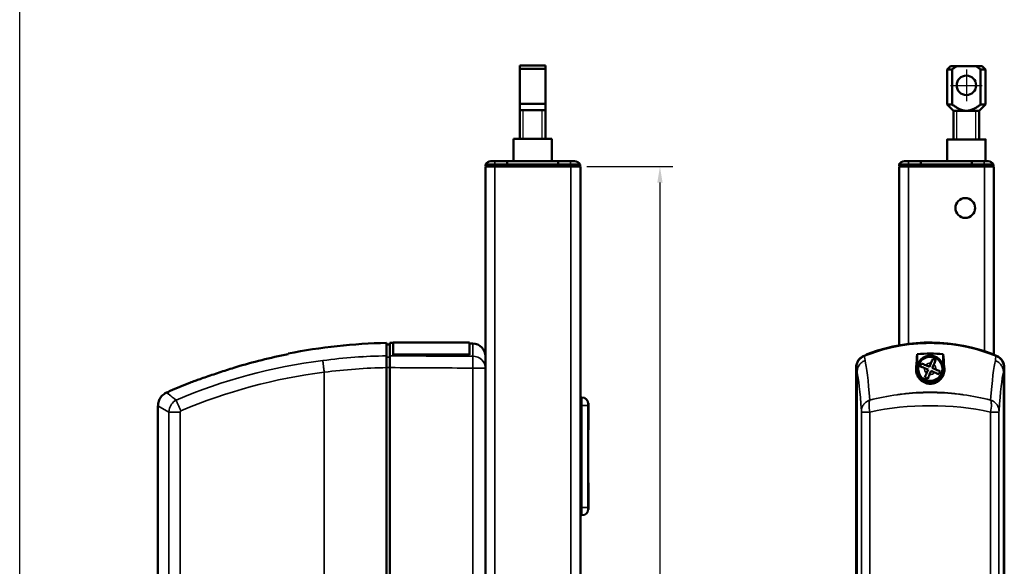
# Model space of a CAD drawing. Units: millimetres. Extents: x -3305 to -1304, y -1768 to 1556.
# Drawn here: x -2255 to -1946, y 889 to 1060 of the extents above; entities that cross this region are included whole.
import ezdxf

# ---------------------------------------------------------------- set-up
doc = ezdxf.new("R2010")
doc.units = ezdxf.units.MM
doc.header["$LTSCALE"] = 2
doc.linetypes.add('MITTE', pattern=[50.8, 31.75, -6.35, 6.35, -6.35])
doc.layers.get('0').update_dxf_attribs({"lineweight": 25})
for name, color, linetype in [('DH_Hilfslinie', 3, 'Continuous'), ('DH_MASS', 3, 'Continuous'), ('DH_MITTE', 4, 'MITTE'), ('DH_RAHMEN', 124, 'Continuous')]:
    doc.layers.add(name, color=color, linetype=linetype)
doc.layers.add('Sichtbar (ISO)', color=7, linetype='Continuous', lineweight=50)
doc.layers.add('Sichtbar schmal (ISO)', color=3, linetype='Continuous', lineweight=35)
doc.styles.get("Standard").update_dxf_attribs({"font": 'monotxt.shx'})
doc.dimstyles.new('ISO-35$0', dxfattribs={"dimtxt": 3.5, "dimasz": 2.5, "dimexe": 2, "dimexo": 1, "dimgap": 1, "dimtad": 1, "dimdec": 0, "dimtxsty": 'Standard', "dimcen": -0.5, "dimclrd": 256, "dimclre": 256, "dimclrt": 2, "dimadec": 1, "dimazin": 2, "dimtfac": 1, "dimtdec": 0, "dimtmove": 0, "dimatfit": 3, "dimfxl": 0, "dimlwd": -1, "dimlwe": -1, "dimarcsym": 0})

# ---------------------------------------------------------------- blocks, each defined once
blk = doc.blocks.new('*D36')
at = {"layer": 'Defpoints', "color": 0}
for p in [(-2078.94, 1014.14), (-2078.94, 504.14), (-2053.96, 504.14)]:
    blk.add_point(p, dxfattribs=at)
at = {"layer": 'DH_MASS'}
for p, q in [((-2076.94, 1014.14), (-2049.96, 1014.14)), ((-2053.96, 1009.14), (-2053.96, 509.14)), ((-2076.94, 504.14), (-2049.96, 504.14))]:
    blk.add_line(p, q, dxfattribs=at)
for points in [[(-2054.8, 1009.14), (-2053.13, 1009.14), (-2053.96, 1014.14)], [(-2054.8, 509.14), (-2053.13, 509.14), (-2053.96, 504.14)]]:
    blk.add_solid(points, dxfattribs=at)
at = {"layer": 'DH_MASS', "color": 2, "insert": (-2059.54, 759.14), "char_height": 7, "attachment_point": 5, "rotation": 90}
blk.add_mtext('{\\fArial|b0|i0|c0|p34;510}', dxfattribs=at)
blk = doc.blocks.new('Tubus510_r  (SR)')
at = {"layer": 'Sichtbar (ISO)'}
for p, q in [((-11.85, 0), (-13.12, 0)), ((-11.85, 0), (-8, 0)), ((-8, 0), (-8, -1)), ((-8, -1), (-8, 0)), ((-8, 0), (8, 0)), ((8, -1), (8, 0)), ((8, 0), (11.85, 0)), ((8, 0), (8, -1)), ((13.12, 0), (11.85, 0)), ((-14.85, -1), (-11.85, -1)), ((-14.85, -1), (-14.85, -1.5)), ((-11.85, -1.5), (-14.85, -1.5)), ((-11.85, -1.7), (-14.85, -1.7)), ((-14.85, -1.7), (-14.85, -511.7)), ((-12.95, -1.7), (-12.95, -1.5)), ((-8, -1), (-11.85, -1)), ((-11.85, -1.5), (-8, -1.5)), ((-11.85, -1.7), (11.95, -1.7)), ((-8, -1.5), (-8, -1)), ((-8, -1), (-8, -1.5)), ((-8, -1), (8, -1)), ((-8, -1.7), (-8, -1.5)), ((-8, -1.5), (-8, -1.7)), ((-8, -1.5), (8, -1.5)), ((8, -1), (8, -1.5)), ((11.85, -1), (8, -1)), ((8, -1.5), (8, -1)), ((8, -1.5), (8, -1.7)), ((8, -1.5), (11.85, -1.5)), ((8, -1.7), (8, -1.5)), ((11.85, -1), (14.85, -1)), ((14.85, -1.5), (11.85, -1.5)), ((14.95, -1.7), (11.95, -1.7)), ((12.95, -1.7), (12.95, -1.5)), ((14.85, -1.5), (14.85, -1)), ((14.95, -511.7), (14.95, -1.7))]:
    blk.add_line(p, q, dxfattribs=at)
for centre, start, end in [((-13.12, -2), 90, 150), ((13.12, -2), 30, 90)]:
    blk.add_arc(centre, 2, start, end, dxfattribs=at)
at = {"layer": 'Sichtbar schmal (ISO)'}
for p, q in [((-11.85, 0), (-11.85, -1)), ((11.85, 0), (11.85, -1)), ((-11.85, -1.5), (-11.85, -1)), ((-11.85, -504.74), (-11.85, -1.7)), ((11.85, -1), (11.85, -1.5)), ((11.95, -1.7), (11.95, -504.74))]:
    blk.add_line(p, q, dxfattribs=at)
blk = doc.blocks.new('ZA-Antrieb-r   (SR)')
at = {"layer": 'Sichtbar (ISO)'}
for p, q in [((-44.85, -57.54), (-45.85, -57.53)), ((-44.85, -61.11), (-44.85, -57.04)), ((-43.85, -57.05), (-44.85, -57.04)), ((-43.85, -60.71), (-43.85, -56.94)), ((-19.85, -56.94), (-43.85, -56.94)), ((-19.85, -56.94), (-19.85, -60.71)), ((-18.82, -57.27), (-19.85, -57.26)), ((-43.85, -60.71), (-43.85, -60.8)), ((-19.85, -60.71), (-43.85, -60.71)), ((-19.85, -60.8), (-43.85, -60.8)), ((-19.85, -60.8), (-19.85, -60.71)), ((-14.85, -61.27), (-14.85, -64.59)), ((-45.85, -209.57), (-45.85, -64.83)), ((-44.85, -64.82), (-44.85, -209.58)), ((-14.85, -64.2), (-14.85, -64.97)), ((-14.85, -209.43), (-14.85, -64.97)), ((-114.56, -72.5), (-114.95, -72.67)), ((-117.61, -197.62), (-117.61, -76.78)), ((15.45, -74.2), (14.95, -74.2)), ((17.44, -76), (17.45, -75.99)), ((17.45, -76.2), (17.45, -75.99)), ((17.49, -76), (17.45, -75.99)), ((17.45, -76.2), (17.45, -76.7)), ((17.45, -108.7), (17.45, -76.7)), ((17.49, -76), (17.49, -84.4)), ((17.49, -84.4), (17.45, -84.41)), ((17.49, -101), (17.45, -100.99)), ((17.49, -101), (17.49, -109.4)), ((15.45, -111.2), (14.95, -111.2)), ((17.44, -109.4), (17.45, -109.41)), ((17.45, -108.7), (17.45, -109.2)), ((17.45, -109.41), (17.45, -109.2)), ((17.49, -109.4), (17.45, -109.41))]:
    blk.add_line(p, q, dxfattribs=at)
for centre, radius, start, end in [((-42.45, -233.03), 175.99, 91.107, 101.2388), ((-18.85, -61.27), 4, 0, 89.5), ((-42.45, -233.03), 175.99, 112.0191, 114.1895), ((15.45, -76.2), 2, 0, 90), ((15.45, -109.2), 2, 270, 0)]:
    blk.add_arc(centre, radius, start, end, dxfattribs=at)
blk.add_ellipse((-456.54, -118.26), major_axis=(391.09, 52), ratio=0.013645, start_param=6.281371, end_param=6.283127, dxfattribs=at)
for points, knots in [([(-45.85, -61.13), (-45.85, -59.89), (-45.85, -58.83), (-45.85, -57.41), (-45.85, -57.08), (-45.85, -57.08)], [-2.000587, -2.000587, -2.000587, -2.000587, -1.018084, -1.018084, 0, 0, 0, 0]), ([(-45.85, -64.83), (-45.85, -64.44), (-45.85, -64.04), (-45.85, -63.29), (-45.85, -62.93), (-45.85, -62.2), (-45.85, -61.92), (-45.85, -61.48), (-45.85, -61.28), (-45.85, -61.13)], [0, 0, 0, 0, 0.1183468, 0.1183468, 0.2366314, 0.2366314, 0.3817178, 0.3817178, 0.5712921, 0.5712921, 0.5712921, 0.5712921]), ([(-44.85, -61.11), (-44.85, -61.26), (-44.85, -61.47), (-44.85, -61.96), (-44.85, -62.26), (-44.85, -62.98), (-44.85, -63.36), (-44.85, -64.03), (-44.85, -64.42), (-44.85, -64.82)], [0, 0, 0, 0, 0.1182705, 0.1182705, 0.2364834, 0.2364834, 0.381469, 0.381469, 0.570892, 0.570892, 0.570892, 0.570892]), ([(-108.43, -69.88), (-108.43, -69.88), (-108.42, -69.88), (-108.37, -69.86), (-108.29, -69.83), (-108.02, -69.73), (-107.81, -69.65), (-107.11, -69.39), (-106.52, -69.18), (-105.02, -68.63), (-103.84, -68.21), (-100.93, -67.2), (-99.34, -66.66), (-96.29, -65.67), (-94.74, -65.17), (-93.2, -64.7)], [2.559595, 2.559595, 2.559595, 2.559595, 2.588981, 2.588981, 2.656344, 2.656344, 2.754985, 2.754985, 2.949348, 2.949348, 3.26951, 3.26951, 3.604646, 3.604646, 3.930977, 3.930977, 3.930977, 3.930977]), ([(-117.6, -76.78), (-117.61, -76.31), (-117.53, -75.84), (-117.24, -74.94), (-117.02, -74.51), (-116.45, -73.73), (-116.1, -73.39), (-115.47, -72.94), (-115.22, -72.79), (-114.95, -72.67)], [0, 0, 0, 0, 0.139934, 0.139934, 0.2825359, 0.2825359, 0.4270653, 0.4270653, 0.5147045, 0.5147045, 0.5147045, 0.5147045])]:
    blk.add_open_spline(points, degree=3, knots=knots, dxfattribs=at)
for points, degree in [([(-93.2, -64.7), (-87.86, -63.08), (-82.33, -61.69), (-76.75, -60.58)], 3), ([(-76.75, -60.42), (-76.75, -60.42), (-76.75, -60.47), (-76.75, -60.58)], 3), ([(-53.24, -61.39), (-53.24, -61.39), (-53.23, -61.39)], 2), ([(-111.94, -75.02), (-111.93, -75.02), (-111.93, -75.03), (-111.93, -75.03)], 3)]:
    blk.add_open_spline(points, degree=degree, dxfattribs=at)
at = {"layer": 'Sichtbar schmal (ISO)'}
for p, q in [((-18.82, -61.26), (-18.82, -57.27)), ((-44.85, -61.58), (-45.85, -61.56)), ((-45.85, -64.82), (-44.85, -64.82)), ((-81.15, -65.2), (-81.16, -65.2)), ((-65.45, -208.12), (-65.45, -66.28)), ((-14.85, -64.97), (-18.82, -64.97)), ((-18.82, -64.97), (-18.82, -209.43)), ((-114.95, -72.67), (-114.27, -73.15)), ((-114.27, -73.15), (-114.56, -72.5)), ((-114.23, -78.78), (-117.61, -76.78)), ((15.45, -76.7), (14.95, -76.7)), ((15.45, -76.7), (15.45, -74.2)), ((15.45, -76.7), (17.45, -76.7)), ((15.45, -76.7), (15.45, -108.7)), ((-114.23, -78.78), (-114.23, -195.62)), ((-114.23, -78.78), (-110.6, -78.78)), ((-110.6, -195.62), (-110.6, -78.78)), ((15.45, -108.7), (14.95, -108.7)), ((17.45, -108.7), (15.45, -108.7)), ((15.45, -111.2), (15.45, -108.7))]:
    blk.add_line(p, q, dxfattribs=at)
for centre, major_axis, ratio, start_param, end_param in [((-46.59, -188.79), (147.69, 10.84), 0.861378, 1.502668, 1.63832), ((-18.85, -64.97), (0.02, 4), 0.008726, 4.71244, 5.899148), ((-18.85, -64.97), (4, 0), 0.927159, 0, 1.56207), ((-50.1, -213.27), (155.08, 43.27), 0.939462, 1.412936, 1.71039), ((-46.52, -189.75), (144.51, 10.64), 0.861403, 1.502851, 1.638582), ((-49.92, -213.82), (151.81, 42.4), 0.939769, 1.413215, 1.709631)]:
    blk.add_ellipse(centre, major_axis=major_axis, ratio=ratio, start_param=start_param, end_param=end_param, dxfattribs=at)
for points in [[(-18.82, -61.26), (-27.49, -61.21), (-36.17, -61.16), (-44.85, -61.11)], [(-44.85, -64.82), (-36.17, -64.87), (-27.49, -64.92), (-18.82, -64.97)], [(-113.96, -77.49), (-113.96, -77.49), (-113.96, -77.49), (-113.96, -77.49)]]:
    blk.add_open_spline(points, degree=3, dxfattribs=at)
for points, knots in [([(-65.45, -66.27), (-65.52, -65.75), (-65.58, -65.24), (-65.64, -64.76), (-65.68, -64.41), (-65.72, -64.08), (-65.75, -63.78), (-65.76, -63.68), (-65.77, -63.58), (-65.78, -63.48), (-65.8, -63.29), (-65.82, -63.12), (-65.84, -62.97), (-65.85, -62.82), (-65.86, -62.7), (-65.87, -62.6), (-65.87, -62.6), (-65.87, -62.59), (-65.87, -62.59)], [0, 0, 0, 0, 0.1562554, 0.1562554, 0.1562554, 0.2715118, 0.2715118, 0.2715118, 0.3125192, 0.3125192, 0.3125192, 0.3932161, 0.3932161, 0.3932161, 0.4739139, 0.4739139, 0.4739139, 0.4754058, 0.4754058, 0.4754058, 0.4754058]), ([(-111.94, -75.02), (-112.83, -74.3), (-113.54, -73.74), (-114.03, -73.34), (-114.09, -73.29), (-114.15, -73.25), (-114.2, -73.21), (-114.22, -73.19), (-114.25, -73.17), (-114.27, -73.15)], [0.470392, 0.470392, 0.470392, 0.470392, 1.374929, 1.374929, 1.374929, 1.483356, 1.483356, 1.483356, 1.530778, 1.530778, 1.530778, 1.530778]), ([(-111.93, -75.03), (-112.47, -75.36), (-113.63, -76.41), (-114.18, -77.94), (-114.23, -78.78)], [-0.05120168, -0.05120168, -0.05120168, -0.05120168, -0.02925813, 0, 0, 0, 0]), ([(-111.93, -75.03), (-111.86, -75.21), (-111.75, -75.47), (-111.61, -75.79), (-111.57, -75.89), (-111.53, -75.99), (-111.48, -76.1), (-111.37, -76.36), (-111.24, -76.64), (-111.1, -76.94), (-111, -77.15), (-110.9, -77.38), (-110.79, -77.61), (-110.73, -77.73), (-110.67, -77.85), (-110.6, -77.98), (-110.54, -78.11), (-110.47, -78.24), (-110.4, -78.38), (-110.4, -78.38), (-110.4, -78.39), (-110.39, -78.39)], [-0.4746232, -0.4746232, -0.4746232, -0.4746232, -0.3193719, -0.3193719, -0.3193719, -0.2731676, -0.2731676, -0.2731676, -0.1643251, -0.1643251, -0.1643251, -0.0866347, -0.0866347, -0.0866347, -0.0444633, -0.0444633, -0.0444633, 0, 0, 0, 0.0017547, 0.0017547, 0.0017547, 0.0017547]), ([(-110.6, -78.78), (-110.6, -78.68), (-110.55, -78.53), (-110.44, -78.42), (-110.39, -78.39)], [0, 0, 0, 0, 0.02925813, 0.04563032, 0.04563032, 0.04563032, 0.04563032])]:
    blk.add_open_spline(points, degree=3, knots=knots, dxfattribs=at)
blk = doc.blocks.new('Zahnstange   (SL)')
at = {"layer": 'Sichtbar (ISO)'}
for p, q in [((-6, -7), (-6, 0)), ((-6, 0), (6, 0)), ((6, 0), (6, -7)), ((6, -7), (-6, -7))]:
    blk.add_line(p, q, dxfattribs=at)
blk = doc.blocks.new('Augensr   (SL)')
at = {"layer": 'DH_Hilfslinie', "linetype": 'Continuous'}
for p, q in [((-3, 0), (-3, 9)), ((3, 0), (3, 9))]:
    blk.add_line(p, q, dxfattribs=at)
at = {"layer": 'Sichtbar (ISO)'}
for p, q in [((-4, 0), (-4, 23)), ((-4, 22), (4, 22)), ((4, 0), (4, 23)), ((-4, 11), (4, 11))]:
    blk.add_line(p, q, dxfattribs=at)
at = {"layer": 'Sichtbar (ISO)', "linetype": 'Continuous'}
for p, q in [((4, 23), (-4, 23)), ((-4, 9), (4, 9))]:
    blk.add_line(p, q, dxfattribs=at)
blk = doc.blocks.new('ZAxx-350_r   (SR)')
for name, p in [('Augensr   (SL)', (0, 7)), ('Zahnstange   (SL)', (0, 7)), ('Tubus510_r  (SR)', (0, 0)), ('ZA-Antrieb-r   (SR)', (0, 0))]:
    blk.add_blockref(name, p)
blk = doc.blocks.new('Tubus510_r  (F)')
at = {"layer": 'Sichtbar (ISO)'}
for p, q in [((-11.85, 0.18), (-13.12, 0.18)), ((-11.85, 0.18), (-8, 0.18)), ((-8, 0.18), (-8, -0.82)), ((-8, -0.82), (-8, 0.18)), ((-8, 0.18), (8, 0.18)), ((8, -0.82), (8, 0.18)), ((8, 0.18), (11.85, 0.18)), ((8, 0.18), (8, -0.82)), ((13.12, 0.18), (11.85, 0.18)), ((-14.85, -0.82), (-11.85, -0.82)), ((-14.85, -0.82), (-14.85, -1.32)), ((-11.85, -1.32), (-14.85, -1.32)), ((-11.85, -1.52), (-14.85, -1.52)), ((-14.85, -1.52), (-14.85, -57.64)), ((-12.95, -1.52), (-12.95, -1.32)), ((-8, -0.82), (-11.85, -0.82)), ((-11.85, -1.32), (-8, -1.32)), ((-11.85, -1.52), (11.95, -1.52)), ((-8, -1.32), (-8, -0.82)), ((-8, -0.82), (-8, -1.32)), ((-8, -0.82), (8, -0.82)), ((-8, -1.52), (-8, -1.32)), ((-8, -1.32), (-8, -1.52)), ((-8, -1.32), (8, -1.32)), ((8, -0.82), (8, -1.32)), ((11.85, -0.82), (8, -0.82)), ((8, -1.32), (8, -0.82)), ((8, -1.32), (8, -1.52)), ((8, -1.32), (11.85, -1.32)), ((8, -1.52), (8, -1.32)), ((11.85, -0.82), (14.85, -0.82)), ((14.85, -1.32), (11.85, -1.32)), ((14.95, -1.52), (11.95, -1.52)), ((12.95, -1.52), (12.95, -1.32)), ((14.85, -1.32), (14.85, -0.82)), ((14.95, -60.66), (14.95, -1.52))]:
    blk.add_line(p, q, dxfattribs=at)
blk.add_circle((5.95, -14.52), 3.1, dxfattribs=at)
for centre, start, end in [((-13.12, -1.82), 90, 150), ((13.12, -1.82), 30, 90)]:
    blk.add_arc(centre, 2, start, end, dxfattribs=at)
at = {"layer": 'Sichtbar schmal (ISO)'}
for p, q in [((-11.85, 0.18), (-11.85, -0.82)), ((11.85, 0.18), (11.85, -0.82)), ((-11.85, -1.32), (-11.85, -0.82)), ((-11.85, -57.32), (-11.85, -1.52)), ((11.85, -0.82), (11.85, -1.32)), ((11.95, -1.52), (11.95, -59.59))]:
    blk.add_line(p, q, dxfattribs=at)
blk = doc.blocks.new('ZA-Antrieb-r   (F)')
at = {"layer": 'Sichtbar (ISO)'}
for p, q in [((-25.11, -60.72), (-25.08, -60.82)), ((-9.15, -64.72), (-9.15, -60.58)), ((-0.95, -64.72), (-0.95, -60.58)), ((14.96, -60.71), (14.91, -60.83)), ((14.95, -60.88), (14.95, -60.73)), ((-28.3, -209.58), (-28.3, -64.82)), ((-28.26, -64.83), (-28.26, -209.57)), ((-6.44, -64.06), (-5.31, -64.54)), ((-5.31, -64.54), (-4.83, -63.41)), ((-3.91, -63.81), (-4.39, -64.94)), ((18.16, -209.57), (18.16, -64.83)), ((18.2, -64.82), (18.2, -209.58)), ((-5.71, -65.46), (-6.84, -64.98)), ((-6.19, -66.59), (-5.71, -65.46)), ((-4.79, -65.86), (-5.27, -66.99)), ((-3.66, -66.34), (-4.79, -65.86)), ((-4.39, -64.94), (-3.26, -65.42))]:
    blk.add_line(p, q, dxfattribs=at)
for radius in [4.1, 3.8]:
    blk.add_circle((-5.05, -65.2), radius, dxfattribs=at)
for centre, radius, start, end in [((-5.05, -112.04), 55, 67.824, 112.176), ((-5.05, -112.04), 55.1, 68.7069, 110.0915), ((-5.05, -65.2), 4.13, 6.6686, 173.3314), ((14.7, -64.51), 2.57, 10.4446, 10.4459), ((14.7, -64.51), 2.6, 8.7148, 8.716), ((-18.55, -72.2), 3.5, 341.4225, 341.4318), ((-18.55, -72.2), 4.5, 347.4154, 347.4202), ((-18.55, -72.2), 4.5, 347.431, 347.4358), ((-5.05, -80.2), 4.52, 131.6735, 131.6738), ((-5.05, -80.2), 4.5, 131.3794, 131.3798), ((8.45, -72.2), 3.5, 321.6259, 321.6412), ((8.45, -72.2), 4.5, 327.6084, 327.6136), ((8.45, -72.2), 4.5, 327.6239, 327.6291)]:
    blk.add_arc(centre, radius, start, end, dxfattribs=at)
for centre, major_axis, ratio, start_param, end_param in [((-22.88, -87.95), (-5.08, 21.96), 0.035463, 0.149471, 0.15219), ((5.6, -118.26), (12.26, 52.27), 0.023206, 6.184542, 6.186298)]:
    blk.add_ellipse(centre, major_axis=major_axis, ratio=ratio, start_param=start_param, end_param=end_param, dxfattribs=at)
for points, knots in [([(15.67, -61.13), (12.61, -59.89), (9.18, -58.83), (2.05, -57.41), (-1.66, -57.08), (-5.05, -57.08), (-8.44, -57.08), (-12.15, -57.41), (-19.28, -58.83), (-22.71, -59.89), (-25.77, -61.13)], [-2.000587, -2.000587, -2.000587, -2.000587, -1.018084, -1.018084, 0, 0, 0, 1.018084, 1.018084, 2.000587, 2.000587, 2.000587, 2.000587]), ([(-28.3, -64.82), (-28.3, -64.42), (-28.24, -64.03), (-28.01, -63.27), (-27.84, -62.91), (-27.35, -62.18), (-27.06, -61.91), (-26.52, -61.47), (-26.18, -61.26), (-25.81, -61.11)], [0, 0, 0, 0, 0.1182704, 0.1182704, 0.2364834, 0.2364834, 0.3814689, 0.3814689, 0.5708922, 0.5708922, 0.5708922, 0.5708922]), ([(-25.77, -61.13), (-26.13, -61.28), (-26.47, -61.48), (-27.01, -61.92), (-27.31, -62.2), (-27.8, -62.93), (-27.97, -63.29), (-28.2, -64.04), (-28.26, -64.44), (-28.26, -64.83)], [0, 0, 0, 0, 0.1183671, 0.1183671, 0.2088888, 0.2088888, 0.2829033, 0.2829033, 0.3569569, 0.3569569, 0.3569569, 0.3569569]), ([(-23.98, -60.3), (-24.12, -60.35), (-24.27, -60.41), (-24.55, -60.51), (-24.68, -60.56), (-24.88, -60.63), (-24.96, -60.67), (-25.08, -60.71), (-25.11, -60.72), (-25.11, -60.72)], [0.5434519, 0.5434519, 0.5434519, 0.5434519, 0.5888797, 0.5888797, 0.6343075, 0.6343075, 0.6795055, 0.6795055, 0.7247036, 0.7247036, 0.7247036, 0.7247036]), ([(-9.15, -60.58), (-7.75, -60.47), (-6.38, -60.42), (-5.05, -60.42), (-3.72, -60.42), (-2.35, -60.47), (-0.95, -60.58)], [-0.397927, -0.397927, -0.397927, -0.397927, 0, 0, 0, 0.397927, 0.397927, 0.397927, 0.397927]), ([(18.16, -64.83), (18.16, -64.44), (18.1, -64.04), (17.87, -63.29), (17.7, -62.93), (17.21, -62.2), (16.92, -61.92), (16.38, -61.48), (16.03, -61.28), (15.67, -61.13)], [0, 0, 0, 0, 0.1183468, 0.1183468, 0.2366314, 0.2366314, 0.3817178, 0.3817178, 0.5712921, 0.5712921, 0.5712921, 0.5712921]), ([(15.71, -61.11), (16.07, -61.26), (16.42, -61.47), (17.03, -61.96), (17.3, -62.26), (17.79, -62.98), (17.94, -63.36), (18.14, -64.03), (18.2, -64.42), (18.2, -64.82)], [0, 0, 0, 0, 0.1182705, 0.1182705, 0.2364834, 0.2364834, 0.381469, 0.381469, 0.570892, 0.570892, 0.570892, 0.570892]), ([(-9.44, -64.7), (-9.47, -64.88), (-9.49, -65.07), (-9.52, -65.79), (-9.44, -66.38), (-9.07, -67.42), (-8.8, -67.91), (-8, -68.82), (-7.52, -69.18), (-6.74, -69.56), (-6.44, -69.67), (-5.87, -69.81), (-5.64, -69.85), (-5.18, -69.88), (-4.97, -69.89), (-4.55, -69.86), (-4.34, -69.83), (-3.86, -69.73), (-3.61, -69.65), (-2.97, -69.39), (-2.62, -69.18), (-1.91, -68.63), (-1.52, -68.21), (-0.92, -67.2), (-0.74, -66.66), (-0.58, -65.67), (-0.58, -65.17), (-0.66, -64.7)], [1.232644, 1.232644, 1.232644, 1.232644, 1.358495, 1.358495, 1.733227, 1.733227, 2.029402, 2.029402, 2.312714, 2.312714, 2.445551, 2.445551, 2.524686, 2.524686, 2.588981, 2.588981, 2.656344, 2.656344, 2.754985, 2.754985, 2.949348, 2.949348, 3.26951, 3.26951, 3.604646, 3.604646, 3.930977, 3.930977, 3.930977, 3.930977]), ([(-8.19, -64.4), (-8.12, -64.24), (-8.05, -64.08), (-7.99, -63.94), (-7.93, -63.79), (-7.86, -63.63), (-7.79, -63.48)], [-0.04735453, -0.04735453, -0.04735453, -0.04735453, 0, 0, 0, 0.04735453, 0.04735453, 0.04735453, 0.04735453]), ([(-6.84, -64.98), (-7.07, -64.88), (-7.35, -64.76), (-7.78, -64.57), (-8.01, -64.47), (-8.18, -64.4), (-8.18, -64.4), (-8.19, -64.4)], [-1.7102343, -1.7102343, -1.7102343, -1.7102343, -1.6334069, -1.6334069, -1.5586495, -1.5586495, -1.5558743, -1.5558743, -1.5558743, -1.5558743]), ([(-7.79, -63.48), (-7.79, -63.48), (-7.78, -63.48), (-7.61, -63.56), (-7.38, -63.65), (-6.95, -63.84), (-6.68, -63.96), (-6.44, -64.06)], [-0.3254005, -0.3254005, -0.3254005, -0.3254005, -0.3226253, -0.3226253, -0.2478679, -0.2478679, -0.1710405, -0.1710405, -0.1710405, -0.1710405]), ([(-4.83, -63.41), (-4.73, -63.18), (-4.61, -62.9), (-4.42, -62.47), (-4.32, -62.24), (-4.25, -62.07), (-4.25, -62.07), (-4.25, -62.06)], [-1.7102343, -1.7102343, -1.7102343, -1.7102343, -1.6334069, -1.6334069, -1.5586495, -1.5586495, -1.5558743, -1.5558743, -1.5558743, -1.5558743]), ([(-4.25, -62.06), (-4.09, -62.13), (-3.93, -62.2), (-3.79, -62.26), (-3.64, -62.32), (-3.48, -62.39), (-3.33, -62.46)], [-0.04735453, -0.04735453, -0.04735453, -0.04735453, 0, 0, 0, 0.04735453, 0.04735453, 0.04735453, 0.04735453]), ([(-3.33, -62.46), (-3.33, -62.46), (-3.33, -62.47), (-3.41, -62.64), (-3.5, -62.87), (-3.69, -63.3), (-3.81, -63.57), (-3.91, -63.81)], [-0.3254005, -0.3254005, -0.3254005, -0.3254005, -0.3226253, -0.3226253, -0.2478679, -0.2478679, -0.1710405, -0.1710405, -0.1710405, -0.1710405]), ([(-6.77, -67.94), (-6.77, -67.94), (-6.77, -67.93), (-6.69, -67.76), (-6.6, -67.53), (-6.41, -67.1), (-6.29, -66.83), (-6.19, -66.59)], [-0.3254005, -0.3254005, -0.3254005, -0.3254005, -0.3226253, -0.3226253, -0.2478679, -0.2478679, -0.1710405, -0.1710405, -0.1710405, -0.1710405]), ([(-5.85, -68.34), (-6.01, -68.27), (-6.17, -68.2), (-6.31, -68.14), (-6.46, -68.08), (-6.62, -68.01), (-6.77, -67.94)], [-0.04735453, -0.04735453, -0.04735453, -0.04735453, 0, 0, 0, 0.04735453, 0.04735453, 0.04735453, 0.04735453]), ([(-5.27, -66.99), (-5.37, -67.22), (-5.49, -67.5), (-5.68, -67.93), (-5.78, -68.16), (-5.85, -68.33), (-5.85, -68.33), (-5.85, -68.34)], [-1.7102343, -1.7102343, -1.7102343, -1.7102343, -1.6334069, -1.6334069, -1.5586495, -1.5586495, -1.5558743, -1.5558743, -1.5558743, -1.5558743]), ([(-2.31, -66.92), (-2.31, -66.92), (-2.32, -66.92), (-2.49, -66.84), (-2.72, -66.75), (-3.15, -66.56), (-3.42, -66.44), (-3.66, -66.34)], [-0.3254005, -0.3254005, -0.3254005, -0.3254005, -0.3226253, -0.3226253, -0.2478679, -0.2478679, -0.1710405, -0.1710405, -0.1710405, -0.1710405]), ([(-3.26, -65.42), (-3.03, -65.52), (-2.75, -65.64), (-2.32, -65.83), (-2.09, -65.93), (-1.92, -66), (-1.92, -66), (-1.91, -66)], [-1.7102343, -1.7102343, -1.7102343, -1.7102343, -1.6334069, -1.6334069, -1.5586495, -1.5586495, -1.5558743, -1.5558743, -1.5558743, -1.5558743]), ([(-1.91, -66), (-1.98, -66.16), (-2.05, -66.32), (-2.11, -66.46), (-2.17, -66.61), (-2.24, -66.77), (-2.31, -66.92)], [-0.04735453, -0.04735453, -0.04735453, -0.04735453, 0, 0, 0, 0.04735453, 0.04735453, 0.04735453, 0.04735453])]:
    blk.add_open_spline(points, degree=3, knots=knots, dxfattribs=at)
for points, degree in [([(-9.15, -60.58), (-9.25, -61.69), (-9.34, -63.08), (-9.44, -64.7)], 3), ([(-0.66, -64.7), (-0.76, -63.08), (-0.85, -61.69), (-0.95, -60.58)], 3), ([(-0.66, -64.7), (-0.81, -64.71), (-0.95, -64.72)], 2)]:
    blk.add_open_spline(points, degree=degree, dxfattribs=at)
blk.add_rational_spline([(-9.15, -64.72), (-9.29, -64.71), (-9.44, -64.7)], [1.0000000449, 1.00000004489, 1.00000004489], degree=2, dxfattribs=at)
at = {"layer": 'Sichtbar schmal (ISO)'}
for p, q in [((-23.95, -60.39), (-23.98, -60.3)), ((-28.02, -66.28), (-28.02, -208.12)), ((17.92, -208.12), (17.92, -66.28)), ((-26.63, -78.78), (-24.01, -78.78)), ((-26.63, -78.78), (-26.63, -195.62)), ((-24.01, -195.62), (-24.01, -78.78)), ((13.91, -78.78), (13.91, -195.62)), ((13.91, -78.78), (16.53, -78.78)), ((16.53, -195.62), (16.53, -78.78))]:
    blk.add_line(p, q, dxfattribs=at)
for start, end in [(82.8919, 140.6367), (352.8919, 50.6367), (172.8919, 230.6367), (262.8919, 320.6367)]:
    blk.add_arc((-5.05, -65.2), 1.8, start, end, dxfattribs=at)
for centre, major_axis, ratio, start_param, end_param in [((-25.8, -232.95), (0, 171.84), 0.012891, 6.151767, 6.268652), ((15.66, -188.79), (0.04, 127.68), 0.014939, 0.016853, 0.152505), ((-25.85, -192.94), (0.33, -131.64), 0.036445, 2.680916, 3.001413), ((15.92, -213.27), (0.16, 151.98), 0.034204, 0.130876, 0.42833), ((18.15, -189.75), (-0.04, -124.94), 0.014157, 3.158931, 3.294661), ((-28.33, -193.88), (-0.31, 128.88), 0.034531, 5.823106, 6.142527), ((18.4, -213.82), (-0.16, -148.83), 0.032405, 3.272908, 3.569324), ((-5.05, -122.67), (55, 0), 0.912195, 1.409454, 1.732139), ((-5.05, -109.45), (-55, 0), 0.668752, 4.551047, 4.873731), ((-5.05, -109.45), (55, 0), 0.594118, 1.218815, 1.922778)]:
    blk.add_ellipse(centre, major_axis=major_axis, ratio=ratio, start_param=start_param, end_param=end_param, dxfattribs=at)
blk.add_open_spline([(-28.26, -64.83), (-28.18, -64.93), (-28.1, -65.41), (-28.02, -66.28)], degree=3, dxfattribs=at)
for points, knots in [([(-25.51, -62.59), (-25.52, -62.6), (-25.52, -62.6), (-25.57, -62.62), (-26.03, -62.79), (-26.77, -63.38), (-27.06, -63.66), (-27.55, -64.38), (-27.72, -64.73), (-27.95, -65.48), (-28.02, -65.87), (-28.02, -66.27)], [-0.00201833, -0.00201833, -0.00201833, -0.00201833, 0, 0, 0.01548688, 0.01548688, 0.02266773, 0.02266773, 0.02857088, 0.02857088, 0.03447636, 0.03447636, 0.03447636, 0.03447636]), ([(17.92, -66.27), (17.92, -65.75), (17.81, -65.24), (17.61, -64.76), (17.46, -64.41), (17.27, -64.08), (17.03, -63.78), (16.94, -63.68), (16.85, -63.58), (16.76, -63.48), (16.57, -63.29), (16.36, -63.12), (16.13, -62.97), (15.91, -62.82), (15.67, -62.7), (15.42, -62.6), (15.42, -62.6), (15.41, -62.59), (15.41, -62.59)], [0, 0, 0, 0, 0.1562554, 0.1562554, 0.1562554, 0.2715118, 0.2715118, 0.2715118, 0.3125192, 0.3125192, 0.3125192, 0.3932161, 0.3932161, 0.3932161, 0.4739139, 0.4739139, 0.4739139, 0.4754058, 0.4754058, 0.4754058, 0.4754058]), ([(-13.89, -73.15), (-14.04, -73.17), (-14.2, -73.18), (-14.35, -73.2), (-14.71, -73.25), (-15.06, -73.29), (-15.41, -73.34), (-18.36, -73.74), (-21.24, -74.3), (-24.01, -75.02)], [-0.047408, -0.047408, -0.047408, -0.047408, 0, 0, 0, 0.108397, 0.108397, 0.108397, 1.012683, 1.012683, 1.012683, 1.012683]), ([(13.91, -75.02), (11.14, -74.3), (8.26, -73.74), (5.31, -73.34), (4.96, -73.29), (4.61, -73.25), (4.25, -73.21), (4.1, -73.19), (3.94, -73.17), (3.78, -73.15)], [0.470392, 0.470392, 0.470392, 0.470392, 1.374929, 1.374929, 1.374929, 1.483356, 1.483356, 1.483356, 1.530778, 1.530778, 1.530778, 1.530778]), ([(-26.64, -78.39), (-26.64, -78.39), (-26.64, -78.38), (-26.64, -78.38), (-26.63, -78.24), (-26.62, -78.11), (-26.6, -77.98), (-26.58, -77.85), (-26.56, -77.73), (-26.53, -77.61), (-26.46, -77.38), (-26.38, -77.15), (-26.27, -76.94), (-26.12, -76.64), (-25.92, -76.36), (-25.69, -76.1), (-25.59, -75.99), (-25.48, -75.89), (-25.37, -75.79), (-24.99, -75.47), (-24.54, -75.21), (-24.06, -75.03)], [-0.4794635, -0.4794635, -0.4794635, -0.4794635, -0.4776974, -0.4776974, -0.4776974, -0.4329462, -0.4329462, -0.4329462, -0.3905016, -0.3905016, -0.3905016, -0.312308, -0.312308, -0.312308, -0.2027605, -0.2027605, -0.2027605, -0.156257, -0.156257, -0.156257, 0, 0, 0, 0]), ([(-24.01, -78.78), (-24.17, -77.94), (-24.31, -76.41), (-24.16, -75.36), (-24.06, -75.03)], [-0.05370553, -0.05370553, -0.05370553, -0.05370553, -0.0244474, -0.0025038, -0.0025038, -0.0025038, -0.0025038]), ([(13.96, -75.03), (14.06, -75.36), (14.21, -76.41), (14.07, -77.94), (13.91, -78.78)], [-0.05120168, -0.05120168, -0.05120168, -0.05120168, -0.02925813, 0, 0, 0, 0]), ([(13.96, -75.03), (14.44, -75.21), (14.89, -75.47), (15.27, -75.79), (15.38, -75.89), (15.49, -75.99), (15.59, -76.1), (15.82, -76.36), (16.02, -76.64), (16.17, -76.94), (16.28, -77.15), (16.36, -77.38), (16.43, -77.61), (16.46, -77.73), (16.48, -77.85), (16.5, -77.98), (16.52, -78.11), (16.53, -78.24), (16.54, -78.38), (16.54, -78.38), (16.54, -78.39), (16.54, -78.39)], [-0.4746232, -0.4746232, -0.4746232, -0.4746232, -0.3193719, -0.3193719, -0.3193719, -0.2731676, -0.2731676, -0.2731676, -0.1643251, -0.1643251, -0.1643251, -0.0866347, -0.0866347, -0.0866347, -0.0444633, -0.0444633, -0.0444633, 0, 0, 0, 0.0017547, 0.0017547, 0.0017547, 0.0017547]), ([(-26.64, -78.39), (-26.64, -78.42), (-26.63, -78.53), (-26.63, -78.68), (-26.63, -78.78)], [0.00807522, 0.00807522, 0.00807522, 0.00807522, 0.0244474, 0.05370553, 0.05370553, 0.05370553, 0.05370553]), ([(16.53, -78.78), (16.53, -78.68), (16.53, -78.53), (16.54, -78.42), (16.54, -78.39)], [0, 0, 0, 0, 0.02925813, 0.04563032, 0.04563032, 0.04563032, 0.04563032])]:
    blk.add_open_spline(points, degree=3, knots=knots, dxfattribs=at)
blk = doc.blocks.new('Zahnstange   (F)')
at = {"layer": 'Sichtbar (ISO)'}
blk.add_lwpolyline([(6, -6.82), (6, 0), (-6, 0), (-6, -6.82)], close=True, dxfattribs=at)
blk = doc.blocks.new('Augensr   (V)')
at = {"layer": 'DH_Hilfslinie', "linetype": 'Continuous'}
for p, q in [((-3, 0), (-3, 9)), ((3, 0), (3, 9))]:
    blk.add_line(p, q, dxfattribs=at)
at = {"layer": 'DH_MITTE'}
for p, q in [((0, 22), (0, 12)), ((-5, 17), (5, 17))]:
    blk.add_line(p, q, dxfattribs=at)
at = {"layer": 'Sichtbar (ISO)', "linetype": 'Continuous'}
for p, q in [((-5, 23), (-6, 22)), ((-6, 22), (-6, 11)), ((5, 23), (-5, 23)), ((6, 22), (5, 23)), ((6, 11), (6, 22)), ((-6, 11), (-4, 9)), ((4, 9), (6, 11)), ((-4, 0), (-4, 9)), ((-4, 9), (4, 9)), ((4, 9), (4, 0))]:
    blk.add_line(p, q, dxfattribs=at)
at = {"layer": 'Sichtbar (ISO)'}
for p, q in [((-6, 22), (-4.47, 22)), ((-4.47, 22), (-4.4, 22.05)), ((-4.47, 22), (-4.47, 11)), ((-4.4, 22.05), (-4.34, 22.1)), ((-4.34, 22.1), (-4.27, 22.15)), ((-4.27, 22.15), (-4.21, 22.2)), ((-4.21, 22.2), (-4.14, 22.24)), ((-4.14, 22.24), (-4.08, 22.29)), ((-4.08, 22.29), (-4.01, 22.33)), ((-4.01, 22.33), (-3.95, 22.38)), ((-3.95, 22.38), (-3.89, 22.42)), ((-3.89, 22.42), (-3.83, 22.47)), ((-3.83, 22.47), (-3.76, 22.51)), ((-3.76, 22.51), (-3.7, 22.55)), ((-3.7, 22.55), (-3.64, 22.59)), ((-3.64, 22.59), (-3.58, 22.63)), ((-3.58, 22.63), (-3.52, 22.67)), ((-3.52, 22.67), (-3.46, 22.71)), ((-3.46, 22.71), (-3.4, 22.75)), ((-3.4, 22.75), (-3.34, 22.79)), ((-3.34, 22.79), (-3.29, 22.82)), ((-3.29, 22.82), (-3.23, 22.86)), ((-3.23, 22.86), (-3.17, 22.9)), ((-3.17, 22.9), (-3.11, 22.93)), ((-3.11, 22.93), (-3.06, 22.97)), ((-3.06, 22.97), (-3, 23)), ((3, 23), (3.06, 22.97)), ((3.06, 22.97), (3.11, 22.93)), ((3.11, 22.93), (3.17, 22.9)), ((3.17, 22.9), (3.23, 22.86)), ((3.23, 22.86), (3.29, 22.82)), ((3.29, 22.82), (3.34, 22.79)), ((3.34, 22.79), (3.4, 22.75)), ((3.4, 22.75), (3.46, 22.71)), ((3.46, 22.71), (3.52, 22.67)), ((3.52, 22.67), (3.58, 22.63)), ((3.58, 22.63), (3.64, 22.59)), ((3.64, 22.59), (3.7, 22.55)), ((3.7, 22.55), (3.76, 22.51)), ((3.76, 22.51), (3.83, 22.47)), ((3.83, 22.47), (3.89, 22.42)), ((3.89, 22.42), (3.95, 22.38)), ((3.95, 22.38), (4.01, 22.33)), ((4.01, 22.33), (4.08, 22.29)), ((4.08, 22.29), (4.14, 22.24)), ((4.14, 22.24), (4.21, 22.2)), ((4.21, 22.2), (4.27, 22.15)), ((4.27, 22.15), (4.34, 22.1)), ((4.34, 22.1), (4.4, 22.05)), ((4.4, 22.05), (4.47, 22)), ((4.47, 22), (4.47, 11)), ((6, 22), (4.47, 22)), ((-4.47, 11), (-6, 11)), ((-4.23, 10.82), (-4.47, 11)), ((-3.99, 10.65), (-4.23, 10.82)), ((-3.76, 10.49), (-3.99, 10.65)), ((-3.54, 10.34), (-3.76, 10.49)), ((-3.33, 10.21), (-3.54, 10.34)), ((-3.13, 10.08), (-3.33, 10.21)), ((-2.93, 9.96), (-3.13, 10.08)), ((-2.73, 9.84), (-2.93, 9.96)), ((-2.54, 9.74), (-2.73, 9.84)), ((-2.36, 9.64), (-2.54, 9.74)), ((-2.18, 9.55), (-2.36, 9.64)), ((-2, 9.47), (-2.18, 9.55)), ((-1.83, 9.4), (-2, 9.47)), ((-1.65, 9.33), (-1.83, 9.4)), ((-1.48, 9.27), (-1.65, 9.33)), ((1.65, 9.33), (1.48, 9.27)), ((1.83, 9.4), (1.65, 9.33)), ((2, 9.47), (1.83, 9.4)), ((2.18, 9.55), (2, 9.47)), ((2.36, 9.64), (2.18, 9.55)), ((2.54, 9.74), (2.36, 9.64)), ((2.73, 9.84), (2.54, 9.74)), ((2.93, 9.96), (2.73, 9.84)), ((3.13, 10.08), (2.93, 9.96)), ((3.33, 10.21), (3.13, 10.08)), ((3.54, 10.34), (3.33, 10.21)), ((3.76, 10.49), (3.54, 10.34)), ((3.99, 10.65), (3.76, 10.49)), ((4.23, 10.82), (3.99, 10.65)), ((4.47, 11), (4.23, 10.82)), ((4.47, 11), (6, 11)), ((-1.32, 9.21), (-1.48, 9.27)), ((-1.15, 9.16), (-1.32, 9.21)), ((-0.99, 9.12), (-1.15, 9.16)), ((-0.82, 9.08), (-0.99, 9.12)), ((-0.66, 9.05), (-0.82, 9.08)), ((-0.49, 9.03), (-0.66, 9.05)), ((-0.33, 9.01), (-0.49, 9.03)), ((-0.17, 9), (-0.33, 9.01)), ((0, 9), (-0.17, 9)), ((0.17, 9), (0, 9)), ((0.33, 9.01), (0.17, 9)), ((0.49, 9.03), (0.33, 9.01)), ((0.66, 9.05), (0.49, 9.03)), ((0.82, 9.08), (0.66, 9.05)), ((0.99, 9.12), (0.82, 9.08)), ((1.15, 9.16), (0.99, 9.12)), ((1.32, 9.21), (1.15, 9.16)), ((1.48, 9.27), (1.32, 9.21))]:
    blk.add_line(p, q, dxfattribs=at)
at = {"layer": 'Sichtbar (ISO)', "linetype": 'Continuous'}
blk.add_circle((0, 17), 3.05, dxfattribs=at)
blk = doc.blocks.new('ZAxx-350_r   (F)')
for name, p in [('Augensr   (V)', (6.3, 6.82)), ('Zahnstange   (F)', (6.3, 6.82)), ('Tubus510_r  (F)', (0, -0.18)), ('ZA-Antrieb-r   (F)', (0, 0))]:
    blk.add_blockref(name, p)

msp = doc.modelspace()

# ---------------------------------------------------------------- linework, layer by layer
at = {"layer": 'DH_RAHMEN'}
msp.add_line((-2254.898, -1018.269), (-2254.898, 1398.731), dxfattribs=at)

# ---------------------------------------------------------------- block references
for name, p in [('ZAxx-350_r   (SR)', (-2093.886, 1015.84)), ('ZAxx-350_r   (F)', (-1964.086, 1015.84))]:
    msp.add_blockref(name, p)

# ---------------------------------------------------------------- dimensions: what is measured, and where the dimension line sits
at = {"layer": 'DH_MASS'}
dim = msp.add_linear_dim(base=(-2053.962, 504.14), p1=(-2078.936, 1014.14), p2=(-2078.936, 504.14), angle=90, text='{\\fArial|b0|i0|c0|p34;<>}', dimstyle='ISO-35$0', override={"dimscale": 2}, dxfattribs=at)
dim.commit()
dim.dimension.update_dxf_attribs({"geometry": '*D36', "text_midpoint": (-2059.536, 759.14)})

doc.saveas('drawing.dxf')
